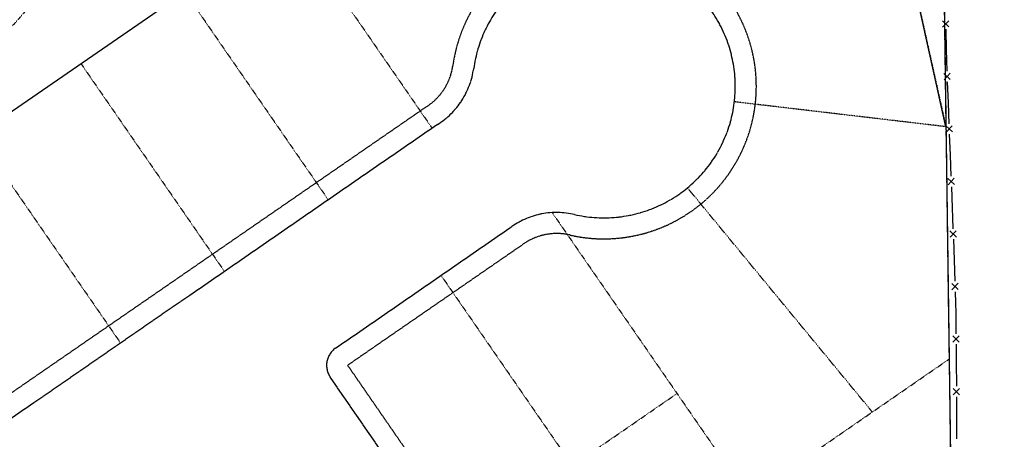
# Model space of a CAD drawing. Units: feet. Extents: x 3165492 to 3169684, y 1359908 to 1362714.
# Drawn here: x 3167873 to 3168341, y 1361837 to 1362037 of the extents above; entities that cross this region are included whole.
import ezdxf

# ---------------------------------------------------------------- set-up
doc = ezdxf.new("R2010")
doc.units = ezdxf.units.FT
doc.header["$MEASUREMENT"] = 0
for name, pattern in [('V-ESMT1', [0.25, 0.2, -0.05]), ('V-LOT1', [5.25, 5.2, -0.05]), ('V-SCREEN2', [0.037, 0.012, -0.025]), ('V-SEC2', [2.75, 2.25, -0.05, 0.1, -0.05, 0.1, -0.05, 0.1, -0.05])]:
    doc.linetypes.add(name, pattern=pattern)
for name, color, linetype in [('FENCE', 236, 'CONTINUOUS'), ('SV-BNDY-L', 2, 'CONTINUOUS'), ('SV-SECTION LINE', 2, 'V-SEC2'), ('V-REF_BLK_LIN', 254, 'V-LOT1'), ('V-REF_ESMT_UTIL_LIN', 253, 'V-ESMT1'), ('V-REF_LOT_LIN', 253, 'V-SCREEN2'), ('V-REF_TOPO_PRO_CONT_MNR', 137, 'V-SCREEN2'), ('V-REF_TRACT_LIN', 253, 'V-SCREEN2')]:
    doc.layers.add(name, color=color, linetype=linetype)

msp = doc.modelspace()

# ---------------------------------------------------------------- linework, layer by layer
at = {"layer": 'FENCE'}
for p, q in [((3168314.44, 1362033.14, 4841.22), (3168311.37, 1362036.07, 4841.22)), ((3168314.37, 1362036.14, 4841.22), (3168311.44, 1362033.07, 4841.22)), ((3168312.96, 1362032.1, 4841.22), (3168313.18, 1362022.11, 4841.47)), ((3168315.14, 1362008.17, 4839.94), (3168312.03, 1362011.06, 4839.94)), ((3168315.03, 1362011.17, 4839.94), (3168312.15, 1362008.06, 4839.94)), ((3168313.68, 1362007.12, 4839.42), (3168314.07, 1361997.12, 4837.38)), ((3168314.07, 1361997.12, 4837.38), (3168314.45, 1361987.13, 4835.33)), ((3168316.11, 1361983.19, 4834.82), (3168312.99, 1361986.07, 4834.82)), ((3168315.99, 1361986.19, 4834.82), (3168313.11, 1361983.08, 4834.82)), ((3168314.65, 1361982.13, 4834.05), (3168315.04, 1361972.14, 4831.23)), ((3168315.04, 1361972.14, 4831.23), (3168315.44, 1361962.15, 4828.42)), ((3168317.09, 1361958.21, 4827.65), (3168313.98, 1361961.09, 4827.65)), ((3168316.98, 1361961.21, 4827.65), (3168314.1, 1361958.09, 4827.65)), ((3168315.64, 1361957.15, 4826.88), (3168316.03, 1361947.16, 4824.06)), ((3168318.04, 1361933.22, 4822.27), (3168314.94, 1361936.12, 4822.27)), ((3168317.94, 1361936.22, 4822.27), (3168315.04, 1361933.12, 4822.27)), ((3168316.58, 1361932.17, 4822.14), (3168316.93, 1361922.18, 4821.63)), ((3168316.93, 1361922.18, 4821.63), (3168317.28, 1361912.18, 4821.12)), ((3168318.92, 1361908.24, 4820.99), (3168315.81, 1361911.13, 4820.99)), ((3168318.81, 1361911.24, 4820.99), (3168315.92, 1361908.13, 4820.99)), ((3168317.69, 1361897.19, 4821.12), (3168317.79, 1361887.19, 4822.14)), ((3168319.34, 1361883.21, 4822.53), (3168316.31, 1361886.18, 4822.53)), ((3168319.31, 1361886.21, 4822.53), (3168316.34, 1361883.18, 4822.53)), ((3168317.85, 1361882.19, 4822.78), (3168317.96, 1361872.19, 4823.81)), ((3168319.56, 1361858.2, 4825.6), (3168316.55, 1361861.19, 4825.6)), ((3168319.55, 1361861.2, 4825.6), (3168316.56, 1361858.19, 4825.6)), ((3168318.06, 1361857.19, 4826.24), (3168318.08, 1361847.19, 4828.54)), ((3168318.08, 1361847.19, 4828.54), (3168318.09, 1361837.19, 4830.85))]:
    msp.add_line(p, q, dxfattribs=at)
for points in [[(3168313.18, 1362022.11, 4841.47), (3168313.28, 1362017.5, 4841.57), (3168313.49, 1362012.11, 4840.45)], [(3168316.03, 1361947.16, 4824.06), (3168316.22, 1361942.34, 4822.68), (3168316.4, 1361937.17, 4822.4)], [(3168317.45, 1361907.19, 4820.86), (3168317.64, 1361901.93, 4820.64), (3168317.69, 1361897.19, 4821.12)], [(3168317.96, 1361872.19, 4823.81), (3168318.05, 1361863.65, 4824.73), (3168318.05, 1361862.19, 4825.09)]]:
    msp.add_polyline3d(points, dxfattribs=at)
at = {"layer": 'SV-BNDY-L', "flags": 128}
msp.add_lwpolyline([(3168304.53, 1362600.22), (3168340.81, 1359976.43)], dxfattribs=at)
at = {"layer": 'SV-SECTION LINE'}
msp.add_line((3168304.53, 1362600.22), (3168340.81, 1359976.43), dxfattribs=at)
at = {"layer": 'V-REF_BLK_LIN'}
for p, q in [((3168071.22, 1361986.68), (3167723.02, 1361746.47)), ((3168022.85, 1361880.42), (3168106.7, 1361938.26)), ((3168159.1, 1361665.31), (3168020.3, 1361866.51))]:
    msp.add_line(p, q, dxfattribs=at)
for centre, radius, start, end in [((3168150.4, 1362004.85), 62.5, 257.0541, 172.1458), ((3168051.14, 1362018.59), 37.7, 302.1709, 352.082), ((3168127.99, 1361907.39), 37.5, 77.0541, 124.5999), ((3168028.53, 1361872.19), 10, 124.5999, 214.5999)]:
    msp.add_arc(centre, radius, start, end, dxfattribs=at)
at = {"layer": 'V-REF_ESMT_UTIL_LIN'}
for p, q in [((3167717.34, 1361754.71), (3168065.54, 1361994.91)), ((3168110.96, 1361929.06), (3168028.53, 1361872.19)), ((3168028.53, 1361872.19), (3168167.33, 1361670.99))]:
    msp.add_line(p, q, dxfattribs=at)
for centre, radius, start, end in [((3168150.4, 1362004.82), 72.51, 34.6239, 172.1218), ((3168150.4, 1362004.85), 72.5, 257.0494, 34.6046), ((3168051.09, 1362018.61), 27.76, 301.3736, 352.0333), ((3168127.99, 1361907.13), 27.76, 77.1666, 127.8263)]:
    msp.add_arc(centre, radius, start, end, dxfattribs=at)
at = {"layer": 'V-REF_LOT_LIN'}
for p, q in [((3168286.02, 1362107.35), (3168313.03, 1361985.71)), ((3168000.6, 1362083.74), (3168068.74, 1361984.97)), ((3167951.21, 1362049.67), (3168019.35, 1361950.9)), ((3167901.82, 1362015.6), (3167969.96, 1361916.83)), ((3168313.03, 1361985.71), (3168212.47, 1361997.55)), ((3167852.43, 1361981.53), (3167920.57, 1361882.76)), ((3168278.07, 1361849.95), (3168190.15, 1361956.62)), ((3168125.82, 1361944.83), (3168219.26, 1361809.39)), ((3168072.95, 1361914.98), (3168135.42, 1361824.44)), ((3168111.16, 1361734.81), (3168314.56, 1361875.13)), ((3168077.09, 1361784.2), (3168185.19, 1361858.77))]:
    msp.add_line(p, q, dxfattribs=at)
at = {"layer": 'V-REF_TOPO_PRO_CONT_MNR', "elevation": 4807, "flags": 128}
msp.add_lwpolyline([(3168018.07, 1362149.84), (3168012.54, 1362144.48, -0.071751), (3168010.11, 1362142.72, 0.05231), (3168007.1, 1362140.72), (3167998.3, 1362133.77), (3167988.23, 1362125.61, 0.031588), (3167983.54, 1362121.3), (3167975.87, 1362112.07, -0.016246), (3167964.61, 1362099.39), (3167960.18, 1362094.59, -0.070345), (3167952.94, 1362088.66), (3167945.88, 1362084.62), (3167906.7, 1362063.56), (3167888.52, 1362053.63, 0.106301), (3167880.35, 1362046.57), (3167875.96, 1362041.44, -0.004157), (3167871.5, 1362036.32, -0.027951), (3167848.12, 1362012.7), (3167844.08, 1362008.75, -0.188275), (3167842.36, 1362008.02, 0.173639), (3167841.29, 1362007.6), (3167818.06, 1361991.12, -0.065024), (3167804.57, 1361983.96), (3167775.68, 1361974.37, 0.091545), (3167761.87, 1361966.76), (3167730.32, 1361941.64), (3167717.97, 1361932.62, -0.033304), (3167702.02, 1361922.53), (3167676.34, 1361908.42), (3167636.89, 1361886.2, 0.218593), (3167632.2, 1361879.73, -0.053916), (3167630.14, 1361873.17), (3167624.19, 1361857.27, 0.146614), (3167624.07, 1361855.49), (3167628.46, 1361847.55), (3167626.92, 1361848.38, 0.197844), (3167623.48, 1361848.73), (3167614.58, 1361847.31), (3167607.11, 1361846.6, 0.359469), (3167604.38, 1361843.87), (3167598.87, 1361833.69), (3167596.55, 1361829.68, 0.178245), (3167596.13, 1361827.26), (3167596.55, 1361825.15), (3167590.23, 1361832.63), (3167589.81, 1361831.58), (3167579.48, 1361827.15), (3167580.63, 1361823.99, -0.069813), (3167588.95, 1361811.73, -0.017489), (3167589.81, 1361809.82), (3167592.85, 1361804.84, 0.009813), (3167594.16, 1361802.78), (3167595.85, 1361799.88, -0.311082), (3167595.38, 1361793.79), (3167587.79, 1361784.91), (3167577.34, 1361773.23, 0.137412), (3167574.84, 1361768.16), (3167571.18, 1361755.69, -0.075831), (3167568.27, 1361749.45, -0.097461), (3167552.77, 1361733.6), (3167539.3, 1361724.46), (3167533.59, 1361720.98, 0.146739), (3167531.82, 1361719.01, -0.022715), (3167530.63, 1361716.78), (3167529.91, 1361715.79)], format="xyb", dxfattribs=at)
at = {"layer": 'V-REF_TRACT_LIN', "linetype": 'Continuous'}
for p, q in [((3168305.29, 1362545.2), (3168313.03, 1361985.71)), ((3168313.03, 1361985.71), (3168286.02, 1362107.35)), ((3168000.6, 1362083.74), (3167646.65, 1361839.57))]:
    msp.add_line(p, q, dxfattribs=at)

doc.saveas('drawing.dxf')
